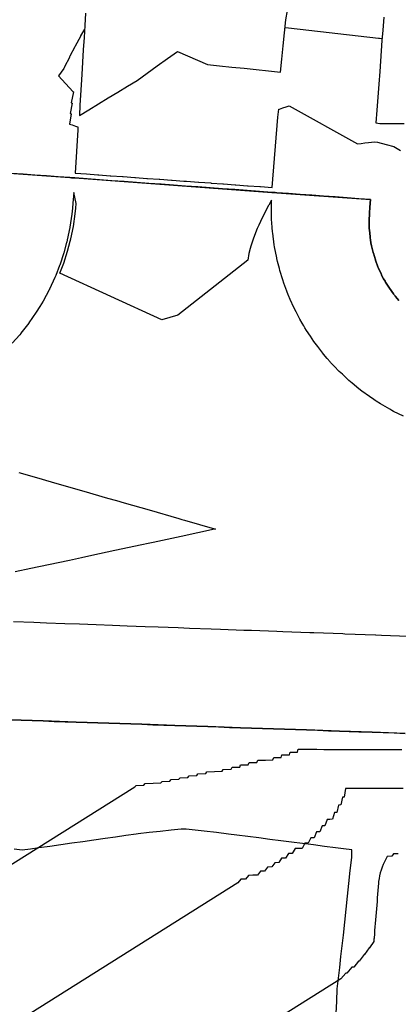
# Model space of a CAD drawing. Extents: x 2080340 to 2085376, y 13836405 to 13843046.
# Drawn here: x 2083175 to 2083232, y 13840504 to 13840653 of the extents above; entities that cross this region are included whole.
import ezdxf

# ---------------------------------------------------------------- set-up
doc = ezdxf.new("R2010")
doc.units = 0
doc.header["$MEASUREMENT"] = 0
for name, color, linetype in [('C-TOPO-BDRY', 110, 'Continuous'), ('C-TOPO-MAJR', 3, 'Continuous'), ('C-TOPO-MINR', 2, 'Continuous')]:
    doc.layers.add(name, color=color, linetype=linetype)

msp = doc.modelspace()

# ---------------------------------------------------------------- linework, layer by layer
at = {"layer": 'C-TOPO-BDRY'}
for points in [[(2083184.52, 13840654.09, 1415.02), (2083184.41, 13840652.23, 1415), (2083184.3, 13840650.37, 1414.99), (2083184.18, 13840648.5, 1414.97), (2083184.07, 13840646.64, 1414.96), (2083183.96, 13840644.78, 1414.94), (2083183.87, 13840643.22, 1414.92), (2083183.77, 13840641.66, 1414.91), (2083183.68, 13840640.1, 1414.89), (2083183.59, 13840638.54, 1414.87), (2083185.05, 13840639.43, 1414.85), (2083186.51, 13840640.32, 1414.84), (2083187.97, 13840641.21, 1414.82), (2083189.43, 13840642.1, 1414.81), (2083190.89, 13840642.99, 1414.79), (2083192.35, 13840643.88, 1414.78), (2083193.89, 13840644.98, 1414.76), (2083195.42, 13840646.08, 1414.74), (2083196.96, 13840647.18, 1414.72), (2083198.5, 13840648.28, 1414.71), (2083200.01, 13840647.61, 1414.72), (2083201.53, 13840646.94, 1414.72), (2083203.04, 13840646.27, 1414.73), (2083204.89, 13840646.08, 1414.73), (2083206.74, 13840645.89, 1414.73), (2083208.6, 13840645.71, 1414.73), (2083210.45, 13840645.52, 1414.73), (2083212.3, 13840645.33, 1414.74), (2083214.15, 13840645.15, 1414.74), (2083214.35, 13840647.12, 1414.81), (2083214.55, 13840649.1, 1414.89), (2083214.75, 13840651.08, 1414.97), (2083214.95, 13840653.06, 1415.05), (2083215.19, 13840654.47, 1415.1)], [(2083229.8, 13840653.47, 1415.09), (2083229.65, 13840651.51, 1415.05), (2083229.54, 13840649.94, 1414.99), (2083229.43, 13840648.38, 1414.93), (2083229.31, 13840646.81, 1414.87), (2083229.2, 13840645.25, 1414.81), (2083229.06, 13840643.29, 1414.78), (2083228.91, 13840641.34, 1414.76), (2083228.77, 13840639.38, 1414.74), (2083228.63, 13840637.42, 1414.71), (2083229.23, 13840637.33, 1414.72), (2083231.06, 13840637.34, 1414.67), (2083232.89, 13840637.34, 1414.62)], [(2083167.94, 13840630.16, 1415.88), (2083182.15, 13840629.12, 1415.59), (2083182.4, 13840629.1, 1415.59), (2083182.68, 13840629.08, 1415.44), (2083182.9, 13840629.07, 1415.01), (2083212.82, 13840626.89, 1415.01), (2083213.04, 13840626.87, 1415.44), (2083213.32, 13840626.85, 1415.59), (2083213.57, 13840626.83, 1415.59), (2083227.78, 13840625.8, 1415.88), (2083227.7, 13840624.66, 1415.86), (2083227.7, 13840624.65, 1415.86), (2083227.63, 13840623.73, 1415.84), (2083227.62, 13840623.51, 1415.84), (2083227.59, 13840622.78, 1415.83), (2083227.59, 13840622.76, 1415.83), (2083227.59, 13840622.75, 1415.83), (2083227.58, 13840622.53, 1415.82), (2083227.59, 13840622.35, 1415.82), (2083227.59, 13840622.32, 1415.82), (2083227.61, 13840621.33, 1415.8), (2083227.63, 13840621.19, 1415.8), (2083227.73, 13840620.13, 1415.78), (2083227.73, 13840620.08, 1415.78), (2083227.74, 13840620.02, 1415.78), (2083227.75, 13840620.01, 1415.78), (2083227.8, 13840619.68, 1415.77), (2083227.81, 13840619.64, 1415.77), (2083227.92, 13840618.95, 1415.76), (2083227.94, 13840618.86, 1415.76), (2083227.95, 13840618.79, 1415.76), (2083228.19, 13840617.78, 1415.74), (2083228.21, 13840617.72, 1415.74), (2083228.23, 13840617.64, 1415.74), (2083228.53, 13840616.65, 1415.72), (2083228.53, 13840616.65, 1415.72), (2083228.53, 13840616.63, 1415.72), (2083228.55, 13840616.59, 1415.72), (2083228.93, 13840615.57, 1415.7), (2083228.96, 13840615.51, 1415.7), (2083228.97, 13840615.48, 1415.7), (2083229.42, 13840614.5, 1415.68), (2083229.45, 13840614.42, 1415.68), (2083229.46, 13840614.4, 1415.68), (2083229.49, 13840614.34, 1415.68), (2083229.79, 13840613.78, 1415.67), (2083230, 13840613.39, 1415.66), (2083230.02, 13840613.36, 1415.66), (2083230.03, 13840613.35, 1415.66), (2083230.09, 13840613.25, 1415.66), (2083230.66, 13840612.35, 1415.64), (2083230.66, 13840612.34, 1415.64), (2083231.29, 13840611.47, 1415.62), (2083231.36, 13840611.38, 1415.62), (2083231.36, 13840611.37, 1415.62), (2083231.52, 13840611.18, 1415.62), (2083231.54, 13840611.16, 1415.62), (2083231.6, 13840611.09, 1415.62), (2083232.12, 13840610.46, 1415.6)], [(2083232.12, 13840610.46, 1415.6), (2083231.6, 13840611.09, 1415.62), (2083231.54, 13840611.16, 1415.62), (2083231.52, 13840611.18, 1415.62), (2083231.36, 13840611.37, 1415.62), (2083231.36, 13840611.38, 1415.62), (2083231.29, 13840611.47, 1415.62), (2083230.66, 13840612.34, 1415.64), (2083230.66, 13840612.35, 1415.64), (2083230.09, 13840613.25, 1415.66), (2083230.03, 13840613.35, 1415.66), (2083230.02, 13840613.36, 1415.66), (2083230, 13840613.39, 1415.66), (2083229.79, 13840613.78, 1415.67), (2083229.49, 13840614.34, 1415.68), (2083229.46, 13840614.4, 1415.68), (2083229.45, 13840614.42, 1415.68), (2083229.42, 13840614.5, 1415.68), (2083228.97, 13840615.48, 1415.7), (2083228.96, 13840615.51, 1415.7), (2083228.93, 13840615.57, 1415.7), (2083228.55, 13840616.59, 1415.72), (2083228.53, 13840616.63, 1415.72), (2083228.53, 13840616.65, 1415.72), (2083228.53, 13840616.65, 1415.72), (2083228.23, 13840617.64, 1415.74), (2083228.21, 13840617.72, 1415.74), (2083228.19, 13840617.78, 1415.74), (2083227.95, 13840618.79, 1415.76), (2083227.94, 13840618.86, 1415.76), (2083227.92, 13840618.95, 1415.76), (2083227.81, 13840619.64, 1415.77), (2083227.8, 13840619.68, 1415.77), (2083227.75, 13840620.01, 1415.78), (2083227.74, 13840620.02, 1415.78), (2083227.73, 13840620.08, 1415.78), (2083227.73, 13840620.13, 1415.78), (2083227.63, 13840621.19, 1415.8), (2083227.61, 13840621.33, 1415.8), (2083227.59, 13840622.32, 1415.82), (2083227.59, 13840622.35, 1415.82), (2083227.58, 13840622.53, 1415.82), (2083227.59, 13840622.75, 1415.83), (2083227.59, 13840622.76, 1415.83), (2083227.59, 13840622.78, 1415.83), (2083227.62, 13840623.51, 1415.84), (2083227.63, 13840623.73, 1415.84), (2083227.7, 13840624.65, 1415.86), (2083227.7, 13840624.66, 1415.86), (2083227.78, 13840625.8, 1415.88), (2083226, 13840625.93, 1415.84), (2083224.23, 13840626.06, 1415.81), (2083222.45, 13840626.19, 1415.77), (2083220.67, 13840626.32, 1415.74), (2083218.9, 13840626.45, 1415.7), (2083217.12, 13840626.57, 1415.67), (2083215.34, 13840626.7, 1415.63), (2083213.57, 13840626.83, 1415.59), (2083213.32, 13840626.85, 1415.59), (2083213.04, 13840626.87, 1415.44), (2083212.82, 13840626.89, 1415.01), (2083210.95, 13840627.02, 1415.01), (2083209.08, 13840627.16, 1415.01), (2083207.21, 13840627.3, 1415.01), (2083205.34, 13840627.43, 1415.01), (2083203.47, 13840627.57, 1415.01), (2083201.6, 13840627.71, 1415.01), (2083199.73, 13840627.84, 1415.01), (2083197.86, 13840627.98, 1415.01), (2083195.99, 13840628.11, 1415.01), (2083194.12, 13840628.25, 1415.01), (2083192.25, 13840628.39, 1415.01), (2083190.38, 13840628.52, 1415.01), (2083188.51, 13840628.66, 1415.01), (2083186.64, 13840628.8, 1415.01), (2083184.77, 13840628.93, 1415.01), (2083182.9, 13840629.07, 1415.01), (2083182.68, 13840629.08, 1415.44), (2083182.4, 13840629.1, 1415.59), (2083182.15, 13840629.12, 1415.59), (2083180.37, 13840629.25, 1415.63), (2083178.6, 13840629.38, 1415.67), (2083176.82, 13840629.51, 1415.7), (2083175.05, 13840629.64, 1415.74), (2083173.27, 13840629.77, 1415.77)], [(2083173.1, 13840546.85, 1415.72), (2083174.76, 13840546.79, 1415.71), (2083176.43, 13840546.74, 1415.7), (2083178.09, 13840546.68, 1415.69), (2083179.76, 13840546.62, 1415.69), (2083181.43, 13840546.57, 1415.68), (2083183.09, 13840546.51, 1415.67), (2083184.76, 13840546.45, 1415.66), (2083186.42, 13840546.39, 1415.65), (2083188.09, 13840546.34, 1415.64), (2083189.75, 13840546.28, 1415.64), (2083191.42, 13840546.22, 1415.63), (2083193.09, 13840546.17, 1415.62), (2083194.75, 13840546.11, 1415.61), (2083196.42, 13840546.05, 1415.6), (2083198.08, 13840546, 1415.59), (2083199.75, 13840545.94, 1415.59), (2083201.41, 13840545.88, 1415.58), (2083203.08, 13840545.82, 1415.57), (2083204.74, 13840545.77, 1415.56), (2083206.41, 13840545.71, 1415.55), (2083208.08, 13840545.65, 1415.54), (2083209.74, 13840545.6, 1415.54), (2083211.41, 13840545.54, 1415.53), (2083213.07, 13840545.48, 1415.52), (2083214.74, 13840545.43, 1415.51), (2083216.4, 13840545.37, 1415.5), (2083218.07, 13840545.31, 1415.49), (2083219.74, 13840545.26, 1415.49), (2083221.4, 13840545.2, 1415.48), (2083223.07, 13840545.14, 1415.47), (2083224.54, 13840545.09, 1415.46), (2083226.01, 13840545.04, 1415.45), (2083227.04, 13840545.01, 1415.45), (2083228.06, 13840544.97, 1415.44), (2083229.73, 13840544.91, 1415.44), (2083231.4, 13840544.86, 1415.43), (2083233.06, 13840544.8, 1415.42)], [(2083233.06, 13840544.8, 1415.42), (2083228.06, 13840544.97, 1415.44), (2083223.07, 13840545.14, 1415.47), (2083218.07, 13840545.31, 1415.49), (2083213.07, 13840545.48, 1415.52), (2083208.08, 13840545.65, 1415.54), (2083203.08, 13840545.82, 1415.57), (2083198.08, 13840546, 1415.59), (2083193.09, 13840546.17, 1415.62), (2083188.09, 13840546.34, 1415.64), (2083183.09, 13840546.51, 1415.67), (2083178.09, 13840546.68, 1415.69), (2083173.1, 13840546.85, 1415.72)], [(2083222.59, 13840502.31, 1413.34), (2083222.67, 13840504.16, 1413.38), (2083222.74, 13840506.02, 1413.41), (2083222.93, 13840507.65, 1413.43), (2083223.12, 13840509.29, 1413.45), (2083223.31, 13840510.92, 1413.46), (2083223.5, 13840512.56, 1413.48), (2083223.69, 13840514.19, 1413.5), (2083223.9, 13840516.15, 1413.52), (2083224.11, 13840518.11, 1413.54), (2083224.32, 13840520.07, 1413.57), (2083224.53, 13840522.03, 1413.59), (2083224.73, 13840523.99, 1413.61), (2083224.94, 13840525.94, 1413.64), (2083224.95, 13840527.12, 1413.66), (2083223.71, 13840527.28, 1413.68), (2083222.46, 13840527.44, 1413.7), (2083220.8, 13840527.65, 1413.72), (2083219.14, 13840527.86, 1413.75), (2083217.48, 13840528.08, 1413.77), (2083215.82, 13840528.29, 1413.79), (2083214.16, 13840528.5, 1413.82), (2083212.5, 13840528.71, 1413.84), (2083210.84, 13840528.92, 1413.86), (2083209.18, 13840529.14, 1413.89), (2083207.52, 13840529.35, 1413.91), (2083206.25, 13840529.51, 1413.93), (2083204.39, 13840529.73, 1413.96), (2083202.54, 13840529.94, 1413.98), (2083201.18, 13840530.1, 1414), (2083199.82, 13840530.26, 1414.02), (2083199.04, 13840530.28, 1414.02), (2083197.54, 13840530.11, 1414), (2083195.86, 13840529.92, 1413.99), (2083194.19, 13840529.73, 1413.97), (2083192.52, 13840529.54, 1413.96), (2083192.2, 13840529.51, 1413.95), (2083190.63, 13840529.28, 1413.93), (2083189.06, 13840529.06, 1413.91), (2083187.49, 13840528.84, 1413.89), (2083185.81, 13840528.6, 1413.87), (2083184.14, 13840528.36, 1413.85), (2083182.46, 13840528.12, 1413.83), (2083180.79, 13840527.88, 1413.81), (2083179.11, 13840527.65, 1413.79), (2083177.43, 13840527.41, 1413.77), (2083176.18, 13840527.23, 1413.75), (2083174.93, 13840527.05, 1413.73), (2083173.71, 13840527.22, 1413.75)]]:
    msp.add_polyline3d(points, dxfattribs=at)
at = {"layer": 'C-TOPO-MAJR', "elevation": 1415, "flags": 128}
for points in [[(2083184.38, 13840651.67), (2083183.78, 13840650.62), (2083183.77, 13840650.59), (2083183.76, 13840650.56), (2083182.94, 13840649.05), (2083182.92, 13840648.99), (2083182.13, 13840647.54), (2083182.1, 13840647.44), (2083182.08, 13840647.35), (2083181.32, 13840645.92), (2083181.28, 13840645.8), (2083181.25, 13840645.69), (2083180.4, 13840644.59), (2083182.61, 13840642.18), (2083182.7, 13840642.13), (2083182.36, 13840640.49), (2083182.49, 13840640.43), (2083182.19, 13840638.85), (2083182.35, 13840638.78), (2083182.09, 13840637.26), (2083182.3, 13840637.19), (2083182.52, 13840637.11), (2083182.77, 13840637.03), (2083183.03, 13840636.94), (2083183.33, 13840636.83), (2083183.37, 13840636.83), (2083183.38, 13840636.36), (2083182.95, 13840629.8), (2083184.68, 13840629.68), (2083186.4, 13840629.55), (2083186.53, 13840629.54), (2083188.27, 13840629.42), (2083188.38, 13840629.41), (2083190.13, 13840629.28), (2083190.24, 13840629.27), (2083192, 13840629.15), (2083192.09, 13840629.14), (2083193.86, 13840629.01), (2083193.95, 13840629), (2083195.73, 13840628.87), (2083195.82, 13840628.87), (2083197.6, 13840628.74), (2083197.68, 13840628.73), (2083199.47, 13840628.6), (2083199.86, 13840628.57), (2083201.66, 13840628.44), (2083201.73, 13840628.44), (2083203.53, 13840628.31), (2083203.6, 13840628.3), (2083205.4, 13840628.17), (2083205.47, 13840628.17), (2083207.27, 13840628.03), (2083207.34, 13840628.03), (2083209.13, 13840627.9), (2083209.21, 13840627.89), (2083211, 13840627.76), (2083211.08, 13840627.76), (2083212.87, 13840627.63), (2083213.73, 13840638.3), (2083213.89, 13840639.53), (2083213.97, 13840639.52), (2083214.5, 13840639.71), (2083214.99, 13840639.88), (2083215.45, 13840640.04), (2083225.8, 13840634.24), (2083226.4, 13840634.31), (2083226.96, 13840634.38), (2083227.48, 13840634.45), (2083227.96, 13840634.51), (2083228.42, 13840634.57), (2083228.87, 13840634.52), (2083230.16, 13840634.16), (2083231.34, 13840633.83), (2083232.36, 13840633.22)], [(2083214.83, 13840651.89), (2083215.36, 13840651.83), (2083229.02, 13840650.3), (2083229.17, 13840650.28), (2083229.56, 13840650.24)], [(2083232.79, 13840592.91), (2083231.3, 13840593.66), (2083231.02, 13840593.8), (2083230.72, 13840593.97), (2083229.29, 13840594.8), (2083228.67, 13840595.19), (2083228.5, 13840595.31), (2083228.29, 13840595.44), (2083227.63, 13840595.89), (2083226.48, 13840596.74), (2083226.03, 13840597.08), (2083225, 13840597.94), (2083224.5, 13840598.35), (2083224.38, 13840598.46), (2083224.32, 13840598.52), (2083223.52, 13840599.28), (2083223.05, 13840599.72), (2083222.3, 13840600.5), (2083221.79, 13840601.04), (2083221.74, 13840601.09), (2083221.68, 13840601.16), (2083221.24, 13840601.67), (2083220.68, 13840602.32), (2083220.55, 13840602.49), (2083220.39, 13840602.68), (2083219.78, 13840603.49), (2083219.19, 13840604.27), (2083218.67, 13840605.05), (2083218.08, 13840605.93), (2083217.84, 13840606.33), (2083217.65, 13840606.63), (2083217.41, 13840607.06), (2083217.07, 13840607.65), (2083216.5, 13840608.75), (2083216.16, 13840609.42), (2083215.62, 13840610.64), (2083215.35, 13840611.25), (2083215.32, 13840611.32), (2083215.3, 13840611.36), (2083215.1, 13840611.89), (2083214.64, 13840613.11), (2083214.49, 13840613.61), (2083214.05, 13840615.02), (2083213.97, 13840615.33), (2083213.69, 13840616.39), (2083213.58, 13840616.85), (2083213.56, 13840616.96), (2083213.24, 13840618.62), (2083213.18, 13840618.92), (2083212.95, 13840620.69), (2083212.92, 13840620.9), (2083212.86, 13840621.54), (2083212.85, 13840621.6), (2083212.78, 13840622.81), (2083212.77, 13840622.89), (2083212.77, 13840623.01), (2083212.74, 13840624.89), (2083212.77, 13840625.69), (2083212.35, 13840624.92), (2083212.3, 13840624.87), (2083211.34, 13840623.01), (2083210.84, 13840621.93), (2083210.6, 13840621.38), (2083210.04, 13840619.95), (2083209.63, 13840618.7), (2083209.53, 13840618.36), (2083209.34, 13840617.6), (2083209.15, 13840616.62), (2083198.56, 13840608.26), (2083196.09, 13840607.55), (2083180.65, 13840614.65), (2083181.22, 13840616.13), (2083181.81, 13840617.96), (2083182.22, 13840619.47), (2083182.3, 13840619.82), (2083182.68, 13840621.71), (2083182.95, 13840623.62), (2083183.04, 13840624.51), (2083183.09, 13840625.19), (2083182.74, 13840626.86), (2083182.62, 13840625.26), (2083182.61, 13840625.22), (2083182.56, 13840624.54), (2083182.56, 13840624.52), (2083182.56, 13840624.51), (2083182.46, 13840623.6), (2083182.45, 13840623.56), (2083182.16, 13840621.62), (2083182.16, 13840621.58), (2083181.76, 13840619.67), (2083181.67, 13840619.32), (2083181.67, 13840619.31), (2083181.66, 13840619.28), (2083181.24, 13840617.73), (2083181.23, 13840617.7), (2083180.61, 13840615.84), (2083180.6, 13840615.8), (2083180.01, 13840614.29), (2083180.01, 13840614.29), (2083179.88, 13840613.98), (2083179.05, 13840612.2), (2083179.04, 13840612.16), (2083179.01, 13840612.12), (2083178.09, 13840610.4), (2083178.08, 13840610.38), (2083177.61, 13840609.58), (2083177.6, 13840609.56), (2083177.05, 13840608.69), (2083175.94, 13840607.09), (2083175.91, 13840607.05), (2083174.72, 13840605.51), (2083174.69, 13840605.47), (2083174.53, 13840605.29), (2083174.53, 13840605.28), (2083173.4, 13840604)], [(2083174.38, 13840584.38), (2083177.07, 13840583.61), (2083179.33, 13840582.95), (2083181.25, 13840582.4), (2083184.29, 13840581.53), (2083187.88, 13840580.5), (2083189.24, 13840580.11), (2083190.4, 13840579.78), (2083194.2, 13840578.69), (2083198.69, 13840577.4), (2083199.15, 13840577.27), (2083199.55, 13840577.16), (2083204.11, 13840575.85), (2083204.26, 13840575.8), (2083204.12, 13840575.77), (2083204.1, 13840575.77), (2083204.09, 13840575.76), (2083199.06, 13840574.69), (2083194.81, 13840573.78), (2083194.02, 13840573.61), (2083193.09, 13840573.41), (2083188.98, 13840572.53), (2083185.51, 13840571.78), (2083183.94, 13840571.45), (2083182.09, 13840571.05), (2083178.9, 13840570.37), (2083176.2, 13840569.79), (2083173.86, 13840569.29)], [(2083173.61, 13840561.77), (2083176.69, 13840561.65), (2083178.6, 13840561.58), (2083181.41, 13840561.48), (2083183.6, 13840561.4), (2083186.13, 13840561.3), (2083188.6, 13840561.21), (2083190.85, 13840561.13), (2083193.59, 13840561.03), (2083195.57, 13840560.96), (2083198.59, 13840560.85), (2083200.29, 13840560.78), (2083203.59, 13840560.66), (2083205.01, 13840560.61), (2083208.58, 13840560.48), (2083209.74, 13840560.44), (2083213.58, 13840560.3), (2083214.46, 13840560.26), (2083218.58, 13840560.11), (2083219.18, 13840560.09), (2083223.57, 13840559.93), (2083223.9, 13840559.92), (2083228.57, 13840559.74), (2083228.62, 13840559.74), (2083229.47, 13840559.71), (2083233.57, 13840559.56)], [(2083169.92, 13840522.8), (2083192.02, 13840536.7), (2083192.21, 13840536.91), (2083193.4, 13840536.96), (2083193.59, 13840537.18), (2083194.78, 13840537.23), (2083195.98, 13840537.28), (2083196.15, 13840537.5), (2083197.35, 13840537.55), (2083197.52, 13840537.78), (2083198.71, 13840537.83), (2083198.89, 13840538.07), (2083200.07, 13840538.11), (2083200.24, 13840538.37), (2083201.42, 13840538.4), (2083201.59, 13840538.67), (2083202.77, 13840538.7), (2083202.94, 13840538.98), (2083204.11, 13840539.01), (2083205.29, 13840539.04), (2083205.44, 13840539.33), (2083206.62, 13840539.36), (2083206.77, 13840539.66), (2083207.94, 13840539.69), (2083208.08, 13840540.01), (2083209.24, 13840540.03), (2083209.38, 13840540.36), (2083210.54, 13840540.38), (2083210.67, 13840540.73), (2083211.83, 13840540.74), (2083212.99, 13840540.76), (2083213.1, 13840541.13), (2083214.25, 13840541.13), (2083214.35, 13840541.52), (2083215.5, 13840541.53), (2083215.59, 13840541.94), (2083216.73, 13840541.94), (2083216.81, 13840542.39), (2083217.94, 13840542.38), (2083219.09, 13840542.38), (2083219.63, 13840542.38), (2083220.69, 13840542.37), (2083221.34, 13840542.37), (2083222.28, 13840542.36), (2083223.13, 13840542.36), (2083223.85, 13840542.36), (2083225.07, 13840542.35), (2083225.37, 13840542.35), (2083225.91, 13840542.35), (2083226.04, 13840542.35), (2083226.19, 13840542.35), (2083226.94, 13840542.34), (2083227.22, 13840542.34), (2083227.97, 13840542.34), (2083229.21, 13840542.34), (2083229.64, 13840542.34), (2083230.07, 13840542.34), (2083231.31, 13840542.33), (2083232.56, 13840542.33)]]:
    msp.add_lwpolyline(points, dxfattribs=at)
at = {"layer": 'C-TOPO-MINR', "flags": 128}
for points, elevation in [([(2083232.78, 13840536.43), (2083231.37, 13840536.42), (2083231.11, 13840536.42), (2083230.85, 13840536.43), (2083229.44, 13840536.42), (2083228.01, 13840536.42), (2083227.77, 13840536.42), (2083227.62, 13840536.42), (2083226.74, 13840536.42), (2083226.6, 13840536.42), (2083226.57, 13840536.42), (2083226.53, 13840536.42), (2083226.45, 13840536.42), (2083226.31, 13840536.42), (2083225.89, 13840536.42), (2083225.71, 13840536.42), (2083224.43, 13840536.42), (2083224.21, 13840536.42), (2083224, 13840536.43), (2083223.78, 13840535.13), (2083223.52, 13840535.13), (2083223.27, 13840533.93), (2083222.96, 13840533.92), (2083222.68, 13840532.8), (2083222.32, 13840532.8), (2083222.02, 13840531.76), (2083221.63, 13840531.75), (2083221.24, 13840531.75), (2083220.88, 13840530.77), (2083220.45, 13840530.76), (2083220.08, 13840529.84), (2083219.62, 13840529.83), (2083219.23, 13840528.96), (2083218.74, 13840528.95), (2083218.35, 13840528.13), (2083217.83, 13840528.12), (2083217.43, 13840527.35), (2083216.88, 13840527.33), (2083216.34, 13840527.32), (2083215.9, 13840526.58), (2083215.34, 13840526.56), (2083214.89, 13840525.87), (2083214.3, 13840525.85), (2083213.86, 13840525.18), (2083213.25, 13840525.16), (2083212.8, 13840524.53), (2083212.17, 13840524.51), (2083211.72, 13840523.9), (2083211.07, 13840523.88), (2083210.62, 13840523.3), (2083209.95, 13840523.27), (2083209.29, 13840523.25), (2083208.81, 13840522.69), (2083208.13, 13840522.66), (2083207.66, 13840522.13), (2083152.93, 13840487.73)], 1414), ([(2083232.02, 13840526.54), (2083231.3, 13840526.51), (2083231.06, 13840526.14), (2083230.34, 13840526.11), (2083230.12, 13840525.72), (2083229.91, 13840525.32), (2083229.72, 13840524.91), (2083229.55, 13840524.49), (2083229.41, 13840524.06), (2083229.28, 13840523.63), (2083229.18, 13840523.19), (2083229.1, 13840522.75), (2083229.03, 13840522.3), (2083229.01, 13840522.05), (2083228.97, 13840521.49), (2083228.92, 13840520.94), (2083228.88, 13840520.39), (2083228.83, 13840519.84), (2083228.79, 13840519.28), (2083228.74, 13840518.73), (2083228.69, 13840518.18), (2083228.65, 13840517.63), (2083228.6, 13840517.08), (2083228.56, 13840516.52), (2083228.51, 13840515.97), (2083228.47, 13840515.42), (2083228.42, 13840514.87), (2083228.38, 13840514.31), (2083228.33, 13840513.76), (2083228.33, 13840513.73), (2083228.33, 13840513.69), (2083228.32, 13840513.65), (2083228.32, 13840513.6), (2083228.32, 13840513.56), (2083228.31, 13840513.51), (2083228.31, 13840513.46), (2083228.3, 13840513.4), (2083228.3, 13840513.35), (2083228.29, 13840513.28), (2083228.29, 13840513.22), (2083228.29, 13840513.21), (2083227.65, 13840512.25), (2083227.61, 13840512.25), (2083226.89, 13840511.23), (2083226.82, 13840511.23), (2083226.09, 13840510.25), (2083225.98, 13840510.25), (2083225.26, 13840509.32), (2083225.12, 13840509.32), (2083224.98, 13840509.31), (2083224.22, 13840508.42), (2083224.05, 13840508.42), (2083223.3, 13840507.57), (2083181.54, 13840481.31)], 1413)]:
    msp.add_lwpolyline(points, dxfattribs=dict(at, elevation=elevation))

doc.saveas('drawing.dxf')
